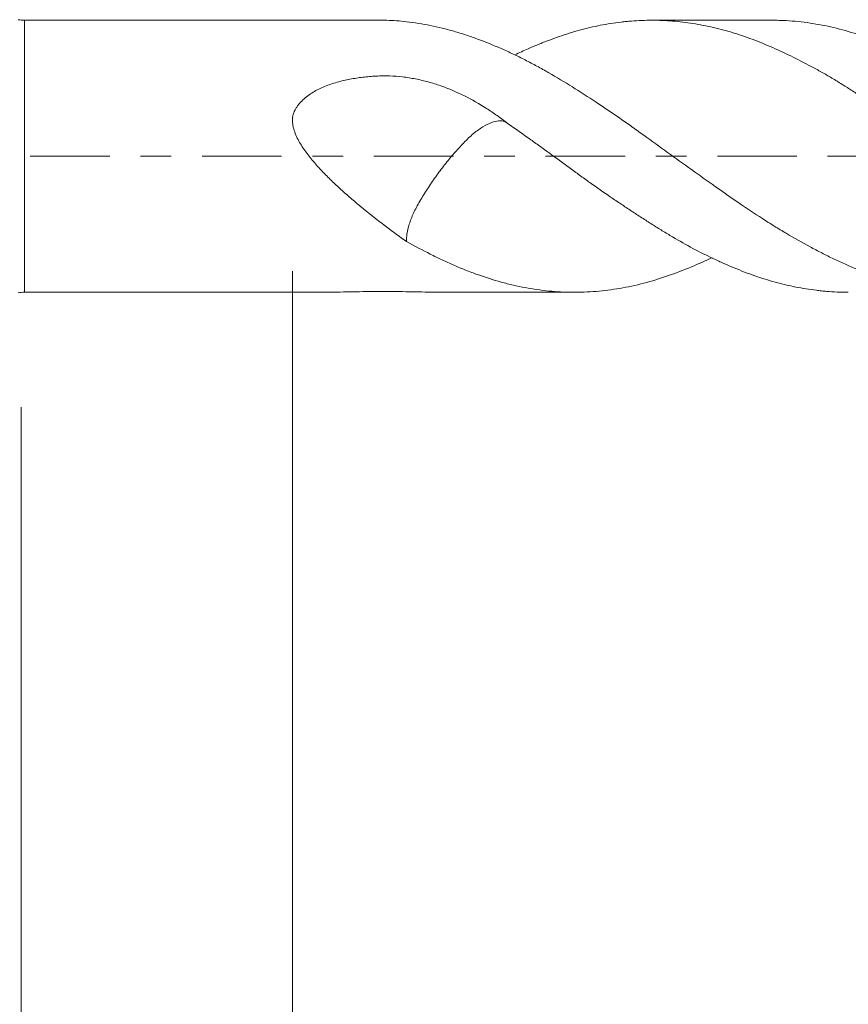
# Model space of a CAD drawing. Units: millimetres. Extents: x -23 to 68, y -82 to 31.
# Drawn here: x 22 to 33, y -12 to 2 of the extents above; entities that cross this region are included whole.
import ezdxf

# ---------------------------------------------------------------- set-up
doc = ezdxf.new("R2010")
doc.units = ezdxf.units.MM
doc.linetypes.add('CENTER', pattern=[47.5, 22, -8.5, 8.5, -8.5])
for name, color, linetype in [('1', 4, 'Continuous'), ('2', 7, 'Continuous'), ('SK2', 7, 'Continuous'), ('SK4', 2, 'CENTER')]:
    doc.layers.add(name, color=color, linetype=linetype)
doc.styles.add('iso_b_vert', font='simplex.shx')
doc.dimstyles.get("Standard").update_dxf_attribs({"dimtxt": 0.18, "dimasz": 0.18, "dimexe": 0.18, "dimexo": 0.0625, "dimgap": 0.09, "dimtad": 1, "dimzin": 0, "dimdsep": 52, "dimtxsty": 'Standard', "dimcen": 0.09, "dimadec": 0, "dimazin": 0, "dimtfac": 1, "dimtdec": 4, "dimtofl": 0, "dimtmove": 0, "dimatfit": 3, "dimfxl": 1, "dimtolj": 1, "dimtzin": 0, "dimarcsym": 0})

# ---------------------------------------------------------------- blocks, each defined once
blk = doc.blocks.new('_U3')
at = {"layer": 'SK2', "lineweight": 13}
for p, q in [((22, -3.4675), (22, -33.954793)), ((47, -4.042293), (47, -33.954793)), ((47, -31.954793), (22, -31.954793))]:
    blk.add_line(p, q, dxfattribs=at)
at = {"layer": 'SK2', "lineweight": 18}
for points in [[(22, -31.954793), (25.499998, -31.49401), (25.500002, -32.415577)], [(47, -31.954793), (43.500002, -32.415577), (43.499998, -31.49401)]]:
    blk.add_solid(points, dxfattribs=at)
at = {"layer": 'SK2', "lineweight": 18, "insert": (32.867172, -31.069679), "char_height": 3, "attachment_point": 7, "line_spacing_factor": 1.084337, "style": 'iso_b_vert'}
blk.add_mtext('\\W0.6740;25', dxfattribs=at)
blk = doc.blocks.new('_U4')
at = {"layer": '2', "lineweight": 13}
for p, q in [((25.75, -1.5875), (25.75, -22.954793)), ((47, -4.042293), (47, -22.954793)), ((47, -20.954793), (25.75, -20.954793))]:
    blk.add_line(p, q, dxfattribs=at)
at = {"layer": '2', "lineweight": 18}
for points in [[(25.75, -20.954793), (29.249998, -20.49401), (29.250002, -21.415577)], [(47, -20.954793), (43.500002, -21.415577), (43.499998, -20.49401)]]:
    blk.add_solid(points, dxfattribs=at)
at = {"layer": '2', "lineweight": 18, "insert": (33.388486, -20.069679), "char_height": 3, "attachment_point": 7, "line_spacing_factor": 1.084337, "style": 'iso_b_vert'}
blk.add_mtext('\\W0.6563;21.2', dxfattribs=at)

msp = doc.modelspace()

# ---------------------------------------------------------------- linework, layer by layer
at = {"layer": '1', "lineweight": 13}
msp.add_line((22.0437, -1.88), (22.0437, 1.88), dxfattribs=at)
at = {"layer": '1', "lineweight": 18}
for p, q in [((27.0007, 1.88), (22.0437, 1.88)), ((32.3731, 1.88), (30.7184, 1.88)), ((22.0437, -1.88), (26.1502, -1.88)), ((27.857, -1.88), (29.6492, -1.88))]:
    msp.add_line(p, q, dxfattribs=at)
for centre, start, end in [((22.0437, 2.38), 260, 270), ((22.0437, -2.38), 90, 100)]:
    msp.add_arc(centre, 0.5, start, end, dxfattribs=at)
for points, knots in [([(27.0009, 1.88), (27.0182, 1.88), (27.0355, 1.8798), (27.1444, 1.8775), (27.2358, 1.8703), (27.3272, 1.8578)], [0, 0, 0, 0, 0.158957, 0.158957, 1, 1, 1, 1]), ([(27.3272, 1.8578), (27.4373, 1.8457), (27.5469, 1.8287), (27.7104, 1.7961), (27.7648, 1.7841), (27.8463, 1.7642), (27.8734, 1.7573), (27.9277, 1.7428), (27.9547, 1.7353), (28.036, 1.7119), (28.0902, 1.6951), (28.1989, 1.6594), (28.2534, 1.6405), (28.4172, 1.5806), (28.5269, 1.5364), (28.6649, 1.4758), (28.6925, 1.4634), (28.7477, 1.4382), (28.8304, 1.3997), (28.9127, 1.3592), (29.0221, 1.3034), (29.0767, 1.2746), (29.1855, 1.2153), (29.2397, 1.1848), (29.4023, 1.0908), (29.5109, 1.0256), (29.7287, 0.8903), (29.838, 0.8202), (30.0026, 0.7118), (30.0576, 0.6752), (30.1678, 0.6006), (30.2231, 0.5628), (30.3333, 0.4863), (30.3882, 0.4476), (30.4978, 0.3696), (30.5525, 0.3302), (30.7169, 0.2118), (30.8268, 0.1323), (31.0476, -0.0269), (31.1575, -0.1058), (31.3765, -0.2623), (31.4856, -0.3398), (31.6487, -0.4548), (31.703, -0.493), (31.8114, -0.569), (31.8655, -0.6067), (32.0284, -0.7183), (32.1375, -0.7908), (32.3021, -0.8962), (32.3572, -0.9308), (32.44, -0.9819), (32.4676, -0.9988), (32.5228, -1.0321), (32.6605, -1.1145), (32.7973, -1.192), (32.9606, -1.2804), (33.015, -1.309), (33.1234, -1.3647), (33.1775, -1.3917), (33.3402, -1.4695), (33.449, -1.5174), (33.6675, -1.6051), (33.7773, -1.6448), (33.9152, -1.6892), (33.9428, -1.6978), (33.998, -1.7145), (34.0807, -1.7387), (34.1628, -1.7602), (34.2448, -1.7799), (34.2721, -1.7862), (34.3266, -1.7981), (34.3538, -1.8038), (34.408, -1.8146), (34.4351, -1.8198), (34.4894, -1.8293), (34.6251, -1.8516), (34.7609, -1.8662), (34.9788, -1.8798), (35.0881, -1.8816), (35.2526, -1.877), (35.3075, -1.8743), (35.4176, -1.8662), (35.4728, -1.8609), (35.5552, -1.851), (35.5826, -1.8474), (35.6373, -1.8396), (35.6646, -1.8354), (35.7191, -1.8263), (35.7464, -1.8215), (35.8008, -1.8113), (35.8281, -1.8058), (35.9641, -1.7773), (36.073, -1.7499), (36.2909, -1.6862), (36.3999, -1.6501), (36.6183, -1.569), (36.7277, -1.524), (36.8647, -1.4622), (36.8921, -1.4496), (36.943, -1.4256), (36.9664, -1.4144), (36.9899, -1.403)], [0, 0, 0, 0, 0.0339403, 0.0339403, 0.0509104, 0.0509104, 0.0593955, 0.0593955, 0.0678806, 0.0678806, 0.0848507, 0.0848507, 0.1018209, 0.1018209, 0.1357612, 0.1357612, 0.1442463, 0.1442463, 0.1527313, 0.1697015, 0.1697015, 0.1866716, 0.1866716, 0.2036418, 0.2036418, 0.2375821, 0.2375821, 0.2715224, 0.2715224, 0.2884925, 0.2884925, 0.3054627, 0.3054627, 0.3224328, 0.3224328, 0.339403, 0.339403, 0.3733433, 0.3733433, 0.4072836, 0.4072836, 0.4412239, 0.4412239, 0.458194, 0.458194, 0.4751642, 0.4751642, 0.5091045, 0.5091045, 0.5260746, 0.5260746, 0.5345597, 0.5345597, 0.5430448, 0.5769851, 0.5769851, 0.5939552, 0.5939552, 0.6109254, 0.6109254, 0.6448657, 0.6448657, 0.678806, 0.678806, 0.6872911, 0.6872911, 0.6957761, 0.7127463, 0.7127463, 0.7212314, 0.7212314, 0.7297164, 0.7297164, 0.7382015, 0.7382015, 0.7466866, 0.7806269, 0.7806269, 0.8145672, 0.8145672, 0.8315373, 0.8315373, 0.8485075, 0.8485075, 0.8569925, 0.8569925, 0.8654776, 0.8654776, 0.8739627, 0.8739627, 0.8824478, 0.8824478, 0.9163881, 0.9163881, 0.9503284, 0.9503284, 0.9842687, 0.9842687, 0.9927537, 0.9927537, 1, 1, 1, 1]), ([(37.827, -1.7315), (37.7312, -1.7046), (37.6361, -1.6742), (37.447, -1.6067), (37.353, -1.5695), (37.165, -1.4893), (37.071, -1.4463), (36.9292, -1.378), (36.8818, -1.3547), (36.787, -1.3066), (36.7397, -1.2818), (36.5973, -1.2056), (36.5018, -1.1525), (36.3585, -1.0684), (36.3106, -1.0396), (36.2154, -0.9811), (36.1205, -0.9216), (36.0261, -0.8602), (35.9319, -0.798), (35.8849, -0.7666), (35.7906, -0.7033), (35.7435, -0.6714), (35.649, -0.6072), (35.6017, -0.575), (35.5067, -0.5104), (35.4592, -0.4778), (35.3644, -0.4119), (35.317, -0.3786), (35.1749, -0.2779), (35.0802, -0.2095), (34.9378, -0.1056), (34.8902, -0.0707), (34.795, -0.0009), (34.7475, 0.0339), (34.6525, 0.1032), (34.6052, 0.1376), (34.5105, 0.2063), (34.4633, 0.2404), (34.3924, 0.2913), (34.3688, 0.3082), (34.3215, 0.3418), (34.2978, 0.3585), (34.2266, 0.4083), (34.1792, 0.4412), (34.0844, 0.5067), (34.037, 0.5392), (33.9424, 0.604), (33.8005, 0.7005), (33.6589, 0.7951), (33.5169, 0.8878), (33.4696, 0.9184), (33.3746, 0.9787), (33.3269, 1.0085), (33.2318, 1.0664), (33.1843, 1.0947), (33.1131, 1.1361), (33.0893, 1.1497), (33.0416, 1.1764), (33.0178, 1.1896), (32.8989, 1.2549), (32.8043, 1.3049), (32.6151, 1.3994), (32.5207, 1.4441), (32.3318, 1.5279), (32.2374, 1.5671), (32.0956, 1.6212), (32.0482, 1.6385), (31.9534, 1.6715), (31.9058, 1.6872), (31.8104, 1.7168), (31.7627, 1.7306), (31.6673, 1.7562), (31.6195, 1.7681), (31.4766, 1.8011), (31.3819, 1.8196), (31.1931, 1.8495), (31.099, 1.8609), (30.9581, 1.8723), (30.9111, 1.8752), (30.8169, 1.879), (30.7698, 1.88), (30.6753, 1.88), (30.628, 1.8791), (30.533, 1.8754), (30.4852, 1.8726), (30.4135, 1.8669), (30.3895, 1.8648), (30.3416, 1.8601), (30.2696, 1.8524), (30.1976, 1.8426), (30.0539, 1.8203), (29.9585, 1.8017), (29.8155, 1.7682), (29.7679, 1.7561), (29.6727, 1.73), (29.625, 1.716), (29.4826, 1.6714), (29.3881, 1.6383), (29.2698, 1.5933), (29.2462, 1.5842), (29.1988, 1.5655), (29.1751, 1.5561), (29.1039, 1.5271), (29.0566, 1.507), (28.9479, 1.4593), (28.8865, 1.4311), (28.8252, 1.4017)], [0, 0, 0, 0, 0.0315971, 0.0315971, 0.0631941, 0.0631941, 0.0947912, 0.0947912, 0.1105898, 0.1105898, 0.1263883, 0.1263883, 0.1579854, 0.1579854, 0.1737839, 0.1737839, 0.1895824, 0.205381, 0.205381, 0.2211795, 0.2211795, 0.2369781, 0.2369781, 0.2527766, 0.2527766, 0.2685751, 0.2685751, 0.2843737, 0.2843737, 0.3159707, 0.3159707, 0.3317693, 0.3317693, 0.3475678, 0.3475678, 0.3633664, 0.3633664, 0.3791649, 0.3791649, 0.3870642, 0.3870642, 0.3949634, 0.3949634, 0.410762, 0.410762, 0.4265605, 0.4265605, 0.442359, 0.4739561, 0.4739561, 0.4897547, 0.4897547, 0.5055532, 0.5055532, 0.5213517, 0.5213517, 0.529251, 0.529251, 0.5371503, 0.5371503, 0.5687473, 0.5687473, 0.6003444, 0.6003444, 0.6319415, 0.6319415, 0.64774, 0.64774, 0.6635386, 0.6635386, 0.6793371, 0.6793371, 0.6951356, 0.6951356, 0.7267327, 0.7267327, 0.7583298, 0.7583298, 0.7741283, 0.7741283, 0.7899269, 0.7899269, 0.8057254, 0.8057254, 0.8215239, 0.8215239, 0.8294232, 0.8294232, 0.8373225, 0.853121, 0.853121, 0.8847181, 0.8847181, 0.9005166, 0.9005166, 0.9163152, 0.9163152, 0.9479122, 0.9479122, 0.9558115, 0.9558115, 0.9637108, 0.9637108, 0.9795093, 0.9795093, 1, 1, 1, 1]), ([(32.3733, 1.88), (32.3863, 1.88), (32.3993, 1.8799), (32.44, 1.8795), (32.4676, 1.8789), (32.5228, 1.877), (32.5503, 1.8758), (32.6879, 1.868), (32.7973, 1.8569), (32.9606, 1.8329), (33.015, 1.8236), (33.1234, 1.8027), (33.1775, 1.791), (33.3402, 1.7525), (33.449, 1.7223), (33.6675, 1.653), (33.7773, 1.6139), (33.9152, 1.5594), (33.9428, 1.5483), (33.998, 1.5254), (34.0807, 1.4904), (34.1628, 1.4531), (34.2448, 1.4144), (34.2721, 1.4013), (34.3266, 1.3746), (34.3538, 1.361), (34.408, 1.3332), (34.4351, 1.3191), (34.4894, 1.2905), (34.6251, 1.2183), (34.7609, 1.1414), (34.9788, 1.0127), (35.0881, 0.9457), (35.2526, 0.8411), (35.3075, 0.8056), (35.4176, 0.7333), (35.4728, 0.6964), (35.5552, 0.6404), (35.5826, 0.6216), (35.6373, 0.5837), (35.6646, 0.5647), (35.7191, 0.5265), (35.7464, 0.5074), (35.8008, 0.469), (35.8281, 0.4498), (35.9641, 0.3535), (36.073, 0.2759), (36.2909, 0.12), (36.3999, 0.0418), (36.6183, -0.115), (36.7277, -0.1938), (36.8647, -0.2924), (36.8921, -0.3121), (36.947, -0.3515), (36.9745, -0.3712), (37.0568, -0.4301), (37.1117, -0.469), (37.2764, -0.5841), (37.3862, -0.6591), (37.6062, -0.8049), (37.7165, -0.8757), (37.827, -0.9444)], [0, 0, 0, 0, 0.0071008, 0.0071008, 0.0221447, 0.0221447, 0.0371886, 0.0371886, 0.0973643, 0.0973643, 0.1274522, 0.1274522, 0.15754, 0.15754, 0.2177158, 0.2177158, 0.2778915, 0.2778915, 0.2929354, 0.2929354, 0.3079793, 0.3380672, 0.3380672, 0.3531111, 0.3531111, 0.368155, 0.368155, 0.383199, 0.383199, 0.3982429, 0.4584186, 0.4584186, 0.5185943, 0.5185943, 0.5486822, 0.5486822, 0.57877, 0.57877, 0.593814, 0.593814, 0.6088579, 0.6088579, 0.6239018, 0.6239018, 0.6389457, 0.6389457, 0.6991214, 0.6991214, 0.7592972, 0.7592972, 0.8194729, 0.8194729, 0.8345168, 0.8345168, 0.8495607, 0.8495607, 0.8796486, 0.8796486, 0.9398243, 0.9398243, 1, 1, 1, 1]), ([(28.7254, 0.4541), (28.6774, 0.4906), (28.6294, 0.5266), (28.5565, 0.5787), (28.5321, 0.5958), (28.483, 0.6292), (28.4583, 0.6455), (28.3338, 0.7254), (28.2318, 0.7839), (28.0212, 0.8885), (27.9125, 0.9347), (27.7715, 0.9836), (27.743, 0.993), (27.6855, 1.0108), (27.6564, 1.0193), (27.5691, 1.043), (27.5105, 1.0568), (27.3924, 1.0801), (27.3329, 1.0896), (27.2128, 1.1039), (27.1523, 1.1087), (27.0758, 1.1111), (27.0605, 1.1115), (27.0298, 1.1117), (27.0143, 1.1116), (26.968, 1.1108), (26.9374, 1.1094), (26.8761, 1.106), (26.8456, 1.1039), (26.7847, 1.0988), (26.7544, 1.0958), (26.6637, 1.0852), (26.6037, 1.0763), (26.4846, 1.0536), (26.4255, 1.0399), (26.3377, 1.0153), (26.3086, 1.0064), (26.2513, 0.987), (26.223, 0.9765), (26.1674, 0.9538), (26.14, 0.9415), (26.0863, 0.9149), (26.06, 0.9005), (26.0092, 0.8698), (25.9847, 0.8533), (25.9377, 0.8181), (25.9152, 0.7992), (25.8726, 0.7586), (25.8524, 0.7367), (25.825, 0.702), (25.8164, 0.6901), (25.8, 0.6656), (25.7922, 0.653), (25.7715, 0.6135), (25.7617, 0.5859), (25.7531, 0.5423), (25.7512, 0.5273), (25.7496, 0.4976), (25.7498, 0.4827), (25.7521, 0.4528), (25.7541, 0.4378), (25.7596, 0.408), (25.763, 0.3933), (25.7751, 0.3496), (25.7855, 0.3211), (25.8095, 0.2651), (25.8233, 0.2374), (25.8528, 0.1837), (25.8687, 0.1575), (25.9187, 0.0806), (25.9551, 0.0314), (26.0128, -0.0406), (26.0326, -0.0642), (26.0727, -0.1108), (26.0931, -0.1337), (26.1551, -0.2013), (26.1973, -0.2451), (26.2832, -0.3306), (26.3268, -0.3724), (26.415, -0.4544), (26.4596, -0.4946), (26.5495, -0.5737), (26.5949, -0.6126), (26.6861, -0.6894), (26.732, -0.7272), (26.8695, -0.8385), (26.9612, -0.91), (27.1444, -1.0481), (27.2358, -1.1147), (27.3272, -1.1785)], [0, 0, 0, 0, 0.03125, 0.03125, 0.046875, 0.046875, 0.0625, 0.0625, 0.125, 0.125, 0.1875, 0.1875, 0.203125, 0.203125, 0.21875, 0.21875, 0.25, 0.25, 0.28125, 0.28125, 0.3125, 0.3125, 0.3203125, 0.3203125, 0.328125, 0.328125, 0.34375, 0.34375, 0.359375, 0.359375, 0.375, 0.375, 0.40625, 0.40625, 0.4375, 0.4375, 0.453125, 0.453125, 0.46875, 0.46875, 0.484375, 0.484375, 0.5, 0.5, 0.515625, 0.515625, 0.53125, 0.53125, 0.546875, 0.546875, 0.5546875, 0.5546875, 0.5625, 0.5625, 0.578125, 0.578125, 0.5859375, 0.5859375, 0.59375, 0.59375, 0.6015625, 0.6015625, 0.609375, 0.609375, 0.625, 0.625, 0.640625, 0.640625, 0.65625, 0.65625, 0.6875, 0.6875, 0.703125, 0.703125, 0.71875, 0.71875, 0.75, 0.75, 0.78125, 0.78125, 0.8125, 0.8125, 0.84375, 0.84375, 0.875, 0.875, 0.9375, 0.9375, 1, 1, 1, 1]), ([(27.3272, -1.1785), (27.3259, -1.1467), (27.3279, -1.1116), (27.3398, -1.0315), (27.3502, -0.9865), (27.3801, -0.8908), (27.4, -0.8389), (27.4489, -0.732), (27.4782, -0.6768), (27.5448, -0.5637), (27.5799, -0.5069), (27.6529, -0.3944), (27.6909, -0.3384), (27.7703, -0.2271), (27.8118, -0.1715), (27.8963, -0.0642), (27.9394, -0.0119), (28.0274, 0.0894), (28.0728, 0.1387), (28.1409, 0.2088), (28.1636, 0.2317), (28.2088, 0.2744), (28.2314, 0.2944), (28.299, 0.3506), (28.3428, 0.382), (28.425, 0.4323), (28.4644, 0.4518), (28.5372, 0.4791), (28.5703, 0.4869), (28.6304, 0.4916), (28.6574, 0.4885), (28.6975, 0.4742), (28.7119, 0.4648), (28.7254, 0.4541)], [0, 0, 0, 0, 0.0643679, 0.0643679, 0.1324867, 0.1324867, 0.2006056, 0.2006056, 0.2687244, 0.2687244, 0.3368432, 0.3368432, 0.404962, 0.404962, 0.4730809, 0.4730809, 0.5411997, 0.5411997, 0.6093185, 0.6093185, 0.6433779, 0.6433779, 0.6774373, 0.6774373, 0.7455561, 0.7455561, 0.813675, 0.813675, 0.8817938, 0.8817938, 0.9499126, 0.9499126, 1, 1, 1, 1]), ([(33.4353, -1.88), (33.4309, -1.88), (33.4265, -1.88), (33.3746, -1.8798), (33.3269, -1.8786), (33.2318, -1.8744), (33.1843, -1.8713), (33.1131, -1.8653), (33.0893, -1.8631), (33.0416, -1.8583), (33.0178, -1.8556), (32.8989, -1.8412), (32.8043, -1.826), (32.6151, -1.7885), (32.5207, -1.7662), (32.3318, -1.7144), (32.2374, -1.685), (32.0956, -1.6355), (32.0482, -1.6181), (31.9534, -1.5816), (31.9058, -1.5624), (31.8104, -1.5226), (31.7627, -1.5021), (31.6673, -1.4598), (31.6195, -1.4382), (31.4766, -1.371), (31.3819, -1.3234), (31.1931, -1.2228), (31.099, -1.1697), (30.9581, -1.0865), (30.9111, -1.0581), (30.8169, -1.0004), (30.7698, -0.9711), (30.6753, -0.9114), (30.628, -0.881), (30.533, -0.8195), (30.4852, -0.7885), (30.4135, -0.7412), (30.3895, -0.7253), (30.3416, -0.6934), (30.2696, -0.6454), (30.1976, -0.5969), (30.0539, -0.4989), (29.9585, -0.4321), (29.8155, -0.3302), (29.7679, -0.2959), (29.6727, -0.2269), (29.625, -0.1921), (29.4826, -0.0878), (29.3881, -0.0182), (29.2698, 0.0676), (29.2462, 0.0847), (29.1988, 0.1188), (29.1751, 0.1358), (29.1039, 0.1865), (29.0566, 0.2203), (28.9146, 0.3212), (28.82, 0.388), (28.7255, 0.4542)], [0, 0, 0, 0, 0.0028102, 0.0028102, 0.0330281, 0.0330281, 0.063246, 0.063246, 0.0783549, 0.0783549, 0.0934639, 0.0934639, 0.1538996, 0.1538996, 0.2143353, 0.2143353, 0.2747711, 0.2747711, 0.304989, 0.304989, 0.3352068, 0.3352068, 0.3654247, 0.3654247, 0.3956426, 0.3956426, 0.4560783, 0.4560783, 0.5165141, 0.5165141, 0.5467319, 0.5467319, 0.5769498, 0.5769498, 0.6071677, 0.6071677, 0.6373855, 0.6373855, 0.6524945, 0.6524945, 0.6676034, 0.6978213, 0.6978213, 0.758257, 0.758257, 0.7884749, 0.7884749, 0.8186928, 0.8186928, 0.8791285, 0.8791285, 0.8942374, 0.8942374, 0.9093464, 0.9093464, 0.9395643, 0.9395643, 1, 1, 1, 1]), ([(27.3272, -1.1785), (27.4373, -1.24), (27.5469, -1.2981), (27.7104, -1.3801), (27.7648, -1.4066), (27.8463, -1.4449), (27.8734, -1.4575), (27.9277, -1.4821), (27.9547, -1.4943), (28.036, -1.5298), (28.0902, -1.5525), (28.1989, -1.5957), (28.2534, -1.6162), (28.4172, -1.6745), (28.5269, -1.709), (28.6649, -1.7466), (28.6925, -1.7539), (28.7477, -1.7678), (28.8304, -1.7877), (28.9127, -1.805), (29.0221, -1.8255), (29.0767, -1.8346), (29.1855, -1.8503), (29.2397, -1.857), (29.4023, -1.8732), (29.5109, -1.879), (29.7287, -1.8808), (29.838, -1.8767), (30.0026, -1.8632), (30.0576, -1.8575), (30.1678, -1.8435), (30.2231, -1.8352), (30.3333, -1.8162), (30.3882, -1.8055), (30.4978, -1.7815), (30.5525, -1.7683), (30.7169, -1.7251), (30.8268, -1.6917), (31.0476, -1.616), (31.1575, -1.5741), (31.3621, -1.4885), (31.457, -1.4458), (31.5516, -1.4002)], [0, 0, 0, 0, 0.0777061, 0.0777061, 0.1165592, 0.1165592, 0.1359857, 0.1359857, 0.1554122, 0.1554122, 0.1942653, 0.1942653, 0.2331184, 0.2331184, 0.3108245, 0.3108245, 0.330251, 0.330251, 0.3496775, 0.3885306, 0.3885306, 0.4273837, 0.4273837, 0.4662367, 0.4662367, 0.5439428, 0.5439428, 0.621649, 0.621649, 0.660502, 0.660502, 0.6993551, 0.6993551, 0.7382081, 0.7382081, 0.7770612, 0.7770612, 0.8547673, 0.8547673, 0.9324734, 0.9324734, 1, 1, 1, 1]), ([(27.8625, -1.88), (27.8417, -1.8799), (27.8208, -1.8798), (27.7715, -1.8794), (27.743, -1.879), (27.6855, -1.8782), (27.6564, -1.8777), (27.5691, -1.8762), (27.5105, -1.875), (27.3924, -1.8727), (27.3329, -1.8716), (27.2128, -1.8699), (27.1523, -1.8692), (27.0758, -1.8689), (27.0605, -1.8689), (27.0298, -1.8688), (27.0143, -1.8688), (26.968, -1.8689), (26.9374, -1.8691), (26.8761, -1.8696), (26.8456, -1.8698), (26.7847, -1.8705), (26.7544, -1.8709), (26.6637, -1.8721), (26.6037, -1.8731), (26.4846, -1.8753), (26.4255, -1.8764), (26.3377, -1.878), (26.3086, -1.8784), (26.2513, -1.8792), (26.223, -1.8796), (26.1791, -1.8799), (26.1632, -1.88), (26.1474, -1.88)], [0, 0, 0, 0, 0.0386543, 0.0386543, 0.0904007, 0.0904007, 0.1421472, 0.1421472, 0.2456401, 0.2456401, 0.349133, 0.349133, 0.4526259, 0.4526259, 0.4784991, 0.4784991, 0.5043723, 0.5043723, 0.5561188, 0.5561188, 0.6078652, 0.6078652, 0.6596117, 0.6596117, 0.7631045, 0.7631045, 0.8665974, 0.8665974, 0.9183439, 0.9183439, 0.9700903, 0.9700903, 1, 1, 1, 1])]:
    msp.add_open_spline(points, degree=3, knots=knots, dxfattribs=at)
at = {"layer": 'SK4', "lineweight": 18, "ltscale": 0.05}
msp.add_line((-23, 0), (47.1, 0), dxfattribs=at)

# ---------------------------------------------------------------- dimensions: what is measured, and where the dimension line sits
at = {"layer": '2', "lineweight": 18}
dim = msp.add_linear_dim(base=(25.75, -20.954793), p1=(47, -2.454793), p2=(25.75, 0), dimstyle='Standard', override={"dimtxt": 3, "dimasz": 3.5, "dimexe": 2, "dimexo": 1.5875, "dimgap": 1.5, "dimtad": 1, "dimtih": 1, "dimtoh": 0, "dimdec": 1, "dimlfac": 1, "dimzin": 8, "dimdsep": 46, "dimlunit": 2, "dimpost": '<>', "dimtxsty": 'iso_b_vert', "dimsah": 1, "dimse1": 0, "dimse2": 0, "dimsd1": 0, "dimsd2": 0, "dimclrd": 2, "dimclre": 2, "dimclrt": 2, "dimtol": 0, "dimtm": -0.1, "dimtfac": 1.166667, "dimtdec": 3, "dimtofl": 1, "dimtmove": 0, "dimtzin": 8, "dimlwd": 13, "dimlwe": 13}, dxfattribs=at)
dim.commit()
dim.dimension.update_dxf_attribs({"geometry": '_U4', "text_midpoint": (36.375, -20.954793)})
at = {"layer": 'SK2', "lineweight": 18}
dim = msp.add_linear_dim(base=(22, -31.9548), p1=(47, -2.4548), p2=(22, -1.88), dimstyle='Standard', override={"dimtxt": 3, "dimasz": 3.5, "dimexe": 2, "dimexo": 1.5875, "dimgap": 1.5, "dimtad": 1, "dimtih": 1, "dimtoh": 0, "dimdec": 1, "dimlfac": 1, "dimzin": 8, "dimdsep": 46, "dimlunit": 2, "dimpost": '<>', "dimtxsty": 'iso_b_vert', "dimsah": 1, "dimse1": 0, "dimse2": 0, "dimsd1": 0, "dimsd2": 0, "dimclrd": 2, "dimclre": 2, "dimclrt": 2, "dimtol": 0, "dimtm": -0.1, "dimtfac": 1.166667, "dimtdec": 3, "dimtofl": 1, "dimtmove": 0, "dimtzin": 8, "dimlwd": 13, "dimlwe": 13}, dxfattribs=at)
dim.commit()
dim.dimension.update_dxf_attribs({"geometry": '_U3', "text_midpoint": (34.5, -31.9548)})

doc.saveas('drawing.dxf')
